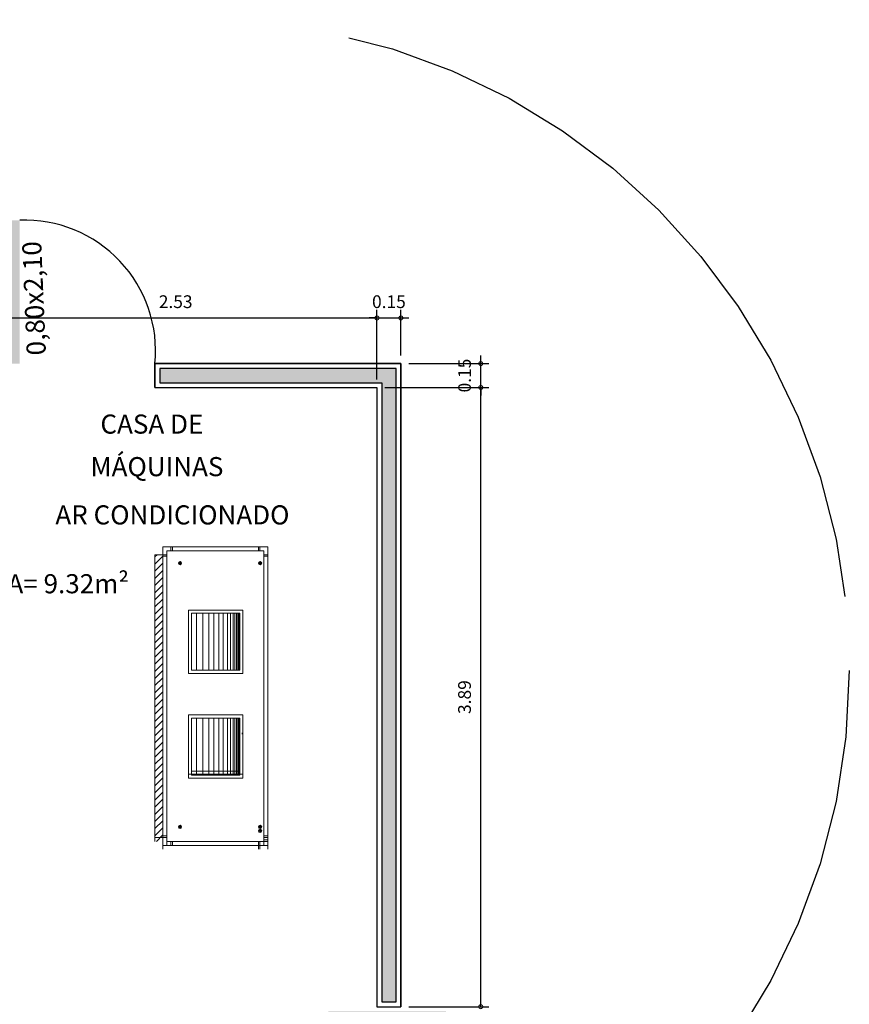
# Model space of a CAD drawing. Units: millimetres. Extents: x 1070 to 1769, y 57 to 397.
# Drawn here: x 1258 to 1263, y 96 to 102 of the extents above; entities that cross this region are included whole.
import ezdxf
from ezdxf.enums import TextEntityAlignment as Align

# ---------------------------------------------------------------- set-up
doc = ezdxf.new("R2010")
doc.units = ezdxf.units.MM
doc.linetypes.add('TRAÇO-PTO_G', pattern=[1, 0.5, -0.25, 0, -0.25])
for name, color, linetype in [('02', 2, 'Continuous'), ('AC-TEXTO', 2, 'Continuous'), ('CONTRUIR', 150, 'Continuous'), ('cota', 1, 'Continuous')]:
    doc.layers.add(name, color=color, linetype=linetype)
doc.layers.add('1', color=2, linetype='Continuous', lineweight=0)
doc.styles.add('Arial', font='ARIAL.TTF')
doc.styles.get("Standard").update_dxf_attribs({"font": 'verdana.TTF'})
doc.dimstyles.new('1-50', dxfattribs={"dimscale": 0.05, "dimtxt": 1.6, "dimasz": 1, "dimexe": 1, "dimexo": 1, "dimgap": 1, "dimtad": 1, "dimzin": 1, "dimdsep": 46, "dimtxsty": 'Standard', "dimblk": 'DOTSMALL', "dimcen": 1, "dimclrd": 256, "dimclre": 256, "dimclrt": 2, "dimazin": 2, "dimtfac": 1, "dimtix": 1, "dimtmove": 0, "dimatfit": 3, "dimfxl": 1, "dimlwd": -1, "dimlwe": -1, "dimarcsym": 0})
pattern_1 = [(45, (1101.167476, 64.7452), (0.02245064, -0.02245064), [])]

# ---------------------------------------------------------------- blocks, each defined once
blk = doc.blocks.new('_DotSmall')
at = {"color": 0, "linetype": 'ByBlock', "const_width": 0.5}
blk.add_lwpolyline([(-0.0625, 0, 1), (0.0625, 0, 1)], format="xyb", close=True, dxfattribs=at)
blk = doc.blocks.new('*D231')
at = {"layer": 'cota'}
for p, q in [((1260.5267, 99.5712), (1261.1789, 99.5712)), ((1261.1289, 95.683), (1261.1289, 99.5712)), ((1260.6767, 95.683), (1261.1789, 95.683))]:
    blk.add_line(p, q, dxfattribs=at)
at = {"layer": 'cota', "xscale": 0.05, "yscale": 0.05, "zscale": 0.05}
for p, rotation in [((1261.1289, 99.5712), 90), ((1261.1289, 95.683), 270)]:
    blk.add_blockref('_DotSmall', p, dxfattribs=dict(at, rotation=rotation))
at = {"layer": 'cota', "color": 2, "insert": (1261.0371, 97.6271), "char_height": 0.08, "attachment_point": 5, "rotation": 90}
blk.add_mtext('3.89', dxfattribs=at)
blk = doc.blocks.new('*D232')
at = {"layer": 'cota'}
for p, q in [((1261.1289, 99.7212), (1261.1289, 99.7712)), ((1260.6767, 99.7212), (1261.1789, 99.7212)), ((1261.1289, 99.5712), (1261.1289, 99.7212)), ((1260.5267, 99.5712), (1261.1789, 99.5712)), ((1261.1289, 99.5712), (1261.1289, 99.5212))]:
    blk.add_line(p, q, dxfattribs=at)
at = {"layer": 'cota', "xscale": 0.05, "yscale": 0.05, "zscale": 0.05}
for p, rotation in [((1261.1289, 99.7212), 270), ((1261.1289, 99.5712), 90)]:
    blk.add_blockref('_DotSmall', p, dxfattribs=dict(at, rotation=rotation))
at = {"layer": 'cota', "color": 2, "insert": (1261.0372, 99.6462), "char_height": 0.08, "attachment_point": 5, "rotation": 90}
blk.add_mtext('0.15', dxfattribs=at)
blk = doc.blocks.new('*D237')
at = {"layer": 'cota'}
for p, q in [((1257.9469, 99.7712), (1257.9469, 100.0579)), ((1260.4767, 99.6212), (1260.4767, 100.0579)), ((1257.9469, 100.0079), (1260.4767, 100.0079))]:
    blk.add_line(p, q, dxfattribs=at)
at = {"layer": 'cota', "xscale": 0.05, "yscale": 0.05, "zscale": 0.05, "rotation": 180}
blk.add_blockref('_DotSmall', (1257.9469, 100.0079), dxfattribs=at)
at = {"layer": 'cota', "xscale": 0.05, "yscale": 0.05, "zscale": 0.05}
blk.add_blockref('_DotSmall', (1260.4767, 100.0079), dxfattribs=at)
at = {"layer": 'cota', "color": 2, "insert": (1259.2118, 100.0996), "char_height": 0.08, "attachment_point": 5}
blk.add_mtext('2.53', dxfattribs=at)
blk = doc.blocks.new('*D230')
at = {"layer": 'cota'}
for p, q in [((1260.4767, 99.6212), (1260.4767, 100.0579)), ((1260.6267, 99.7712), (1260.6267, 100.0579)), ((1260.4767, 100.0079), (1260.4267, 100.0079)), ((1260.4767, 100.0079), (1260.6267, 100.0079)), ((1260.6267, 100.0079), (1260.6767, 100.0079))]:
    blk.add_line(p, q, dxfattribs=at)
at = {"layer": 'cota', "xscale": 0.05, "yscale": 0.05, "zscale": 0.05}
blk.add_blockref('_DotSmall', (1260.4767, 100.0079), dxfattribs=at)
at = {"layer": 'cota', "xscale": 0.05, "yscale": 0.05, "zscale": 0.05, "rotation": 180}
blk.add_blockref('_DotSmall', (1260.6267, 100.0079), dxfattribs=at)
at = {"layer": 'cota', "color": 2, "insert": (1260.5517, 100.0996), "char_height": 0.08, "attachment_point": 5}
blk.add_mtext('0.15', dxfattribs=at)

msp = doc.modelspace()

# ---------------------------------------------------------------- hatches: boundary and pattern name
at = {"layer": '1'}
h = msp.add_hatch(dxfattribs=at)
h.set_pattern_fill('ANSI31', color=256, scale=0.01, angle=90, style=0)
h.set_pattern_definition(pattern_1)
h.paths.add_polyline_path([(1259.0815, 96.7212), (1259.1315, 96.7212), (1259.1315, 98.5212), (1259.0815, 98.5212)])
h = msp.add_hatch(dxfattribs=at)
h.set_pattern_fill('ANSI31', color=256, scale=0.01, angle=90, style=0)
h.set_pattern_definition(pattern_1)
h.paths.add_polyline_path([(1259.0815, 96.7212), (1259.1315, 96.7212), (1259.1315, 98.5212), (1259.0815, 98.5212)])
at = {"layer": 'CONTRUIR'}
h = msp.add_hatch(color=150, dxfattribs=at)
h.paths.add_polyline_path([(1260.5967, 99.6912), (1259.1115, 99.6912), (1259.1115, 99.6012), (1260.5067, 99.6012), (1260.5067, 95.713), (1260.5967, 95.713)])
h.paths.add_polyline_path([(1258.1515, 99.6912), (1257.9746, 99.6912), (1257.9675, 99.6012), (1258.1515, 99.6012)])
h.paths.add_polyline_path([(1260.9103, 95.653), (1260.1703, 95.653), (1260.1703, 95.413), (1260.9103, 95.413)])
h.paths.add_polyline_path([(1258.1815, 99.7212), (1258.2315, 99.7212), (1258.2315, 100.6212), (1258.1815, 100.6212)])

# ---------------------------------------------------------------- linework, layer by layer
at = {"layer": '02', "linetype": 'TRAÇO-PTO_G', "ltscale": 10}
msp.add_circle((1259.3588, 97.7948), 4.0859, dxfattribs=at)
at = {"layer": '1'}
for p, q in [((1259.1315, 96.6712), (1259.1315, 98.5712)), ((1259.1315, 98.5712), (1259.7915, 98.5712)), ((1259.1315, 96.6712), (1259.1315, 98.5712)), ((1259.1315, 98.5712), (1259.7915, 98.5712)), ((1259.1815, 98.5462), (1259.1815, 98.5712)), ((1259.1815, 98.5462), (1259.1815, 98.5712)), ((1259.1915, 98.5462), (1259.1915, 98.5712)), ((1259.1915, 98.5462), (1259.1915, 98.5712)), ((1259.7315, 98.5462), (1259.7315, 98.5712)), ((1259.7315, 98.5462), (1259.7315, 98.5712)), ((1259.7415, 98.5462), (1259.7415, 98.5712)), ((1259.7415, 98.5462), (1259.7415, 98.5712)), ((1259.7915, 98.5712), (1259.7915, 96.6712)), ((1259.7915, 98.5712), (1259.7915, 96.6712)), ((1259.1315, 98.5212), (1259.0815, 98.5212)), ((1259.0815, 98.5212), (1259.0815, 96.7212)), ((1259.1315, 98.5212), (1259.0815, 98.5212)), ((1259.0815, 98.5212), (1259.0815, 96.7212)), ((1259.1565, 98.5212), (1259.1315, 98.5212)), ((1259.1565, 98.5212), (1259.1315, 98.5212)), ((1259.1565, 98.5112), (1259.1315, 98.5112)), ((1259.1565, 98.5112), (1259.1315, 98.5112)), ((1259.1565, 96.6962), (1259.1565, 98.5462)), ((1259.1565, 98.5462), (1259.7665, 98.5462)), ((1259.1565, 96.6962), (1259.1565, 98.5462)), ((1259.1565, 98.5462), (1259.7665, 98.5462)), ((1259.7665, 98.5462), (1259.7665, 96.6962)), ((1259.7665, 98.5462), (1259.7665, 96.6962)), ((1259.7665, 98.5212), (1259.7915, 98.5212)), ((1259.7665, 98.5212), (1259.7915, 98.5212)), ((1259.7665, 98.5112), (1259.7915, 98.5112)), ((1259.7665, 98.5112), (1259.7915, 98.5112)), ((1259.231, 98.4736), (1259.2418, 98.4583)), ((1259.231, 98.4736), (1259.2418, 98.4583)), ((1259.2362, 98.4775), (1259.2472, 98.4619)), ((1259.2362, 98.4775), (1259.2472, 98.4619)), ((1259.7338, 98.4736), (1259.7447, 98.4583)), ((1259.7338, 98.4736), (1259.7447, 98.4583)), ((1259.739, 98.4775), (1259.7501, 98.4619)), ((1259.739, 98.4775), (1259.7501, 98.4619)), ((1259.292, 98.1737), (1259.6345, 98.1737)), ((1259.292, 98.1737), (1259.292, 97.7762)), ((1259.292, 98.1737), (1259.6345, 98.1737)), ((1259.292, 98.1737), (1259.292, 97.7762)), ((1259.3114, 98.1544), (1259.6152, 98.1544)), ((1259.3114, 98.1544), (1259.3114, 97.7956)), ((1259.3114, 98.1544), (1259.6152, 98.1544)), ((1259.3114, 98.1544), (1259.3114, 97.7956)), ((1259.3431, 97.7956), (1259.3431, 98.1544)), ((1259.3431, 97.7956), (1259.3431, 98.1544)), ((1259.3818, 97.7956), (1259.3818, 98.1544)), ((1259.3818, 97.7956), (1259.3818, 98.1544)), ((1259.4206, 97.7956), (1259.4206, 98.1544)), ((1259.4206, 97.7956), (1259.4206, 98.1544)), ((1259.4206, 97.7956), (1259.4206, 98.1544)), ((1259.4206, 97.7956), (1259.4206, 98.1544)), ((1259.4516, 97.7956), (1259.4516, 98.1544)), ((1259.4516, 97.7956), (1259.4516, 98.1544)), ((1259.4826, 97.7956), (1259.4826, 98.1544)), ((1259.4826, 97.7956), (1259.4826, 98.1544)), ((1259.5097, 97.7956), (1259.5097, 98.1544)), ((1259.5097, 97.7956), (1259.5097, 98.1544)), ((1259.5371, 97.7956), (1259.5371, 98.1544)), ((1259.5371, 97.7956), (1259.5371, 98.1544)), ((1259.5565, 97.7956), (1259.5565, 98.1544)), ((1259.5565, 97.7956), (1259.5565, 98.1544)), ((1259.572, 97.7956), (1259.572, 98.1544)), ((1259.572, 97.7956), (1259.572, 98.1544)), ((1259.5836, 97.7956), (1259.5836, 98.1544)), ((1259.5836, 97.7956), (1259.5836, 98.1544)), ((1259.5943, 97.7956), (1259.5943, 98.1544)), ((1259.5943, 97.7956), (1259.5943, 98.1544)), ((1259.602, 97.7956), (1259.602, 98.1544)), ((1259.602, 97.7956), (1259.602, 98.1544)), ((1259.6084, 97.7956), (1259.6084, 98.1544)), ((1259.6084, 97.7956), (1259.6084, 98.1544)), ((1259.6152, 97.7956), (1259.6152, 98.1544)), ((1259.6152, 97.7956), (1259.6152, 98.1544)), ((1259.6345, 98.1737), (1259.6345, 97.7762)), ((1259.6345, 98.1737), (1259.6345, 97.7762)), ((1259.292, 97.7762), (1259.6345, 97.7762)), ((1259.292, 97.7762), (1259.6345, 97.7762)), ((1259.3114, 97.7956), (1259.6152, 97.7956)), ((1259.3114, 97.7956), (1259.6152, 97.7956)), ((1259.292, 97.5147), (1259.6345, 97.5147)), ((1259.292, 97.5147), (1259.292, 97.1172)), ((1259.292, 97.5147), (1259.6345, 97.5147)), ((1259.292, 97.5147), (1259.292, 97.1172)), ((1259.6345, 97.5147), (1259.6345, 97.1172)), ((1259.6345, 97.5147), (1259.6345, 97.1172)), ((1259.3114, 97.4954), (1259.6152, 97.4954)), ((1259.3114, 97.4954), (1259.3114, 97.1366)), ((1259.3114, 97.4954), (1259.6152, 97.4954)), ((1259.3114, 97.4954), (1259.3114, 97.1366)), ((1259.3431, 97.1366), (1259.3431, 97.4954)), ((1259.3431, 97.1366), (1259.3431, 97.4954)), ((1259.3818, 97.1366), (1259.3818, 97.4954)), ((1259.3818, 97.1366), (1259.3818, 97.4954)), ((1259.4206, 97.1366), (1259.4206, 97.4954)), ((1259.4206, 97.1366), (1259.4206, 97.4954)), ((1259.4206, 97.1366), (1259.4206, 97.4954)), ((1259.4206, 97.1366), (1259.4206, 97.4954)), ((1259.4516, 97.1366), (1259.4516, 97.4954)), ((1259.4516, 97.1366), (1259.4516, 97.4954)), ((1259.4826, 97.1366), (1259.4826, 97.4954)), ((1259.4826, 97.1366), (1259.4826, 97.4954)), ((1259.5097, 97.1366), (1259.5097, 97.4954)), ((1259.5097, 97.1366), (1259.5097, 97.4954)), ((1259.5371, 97.1366), (1259.5371, 97.4954)), ((1259.5371, 97.1366), (1259.5371, 97.4954)), ((1259.5565, 97.1366), (1259.5565, 97.4954)), ((1259.5565, 97.1366), (1259.5565, 97.4954)), ((1259.572, 97.1366), (1259.572, 97.4954)), ((1259.572, 97.1366), (1259.572, 97.4954)), ((1259.5836, 97.1366), (1259.5836, 97.4954)), ((1259.5836, 97.1366), (1259.5836, 97.4954)), ((1259.5943, 97.1366), (1259.5943, 97.4954)), ((1259.5943, 97.1366), (1259.5943, 97.4954)), ((1259.602, 97.1366), (1259.602, 97.4954)), ((1259.602, 97.1366), (1259.602, 97.4954)), ((1259.6084, 97.1366), (1259.6084, 97.4954)), ((1259.6084, 97.1366), (1259.6084, 97.4954)), ((1259.6152, 97.1366), (1259.6152, 97.4954)), ((1259.6152, 97.1366), (1259.6152, 97.4954)), ((1259.6292, 97.4023), (1259.6286, 97.3943)), ((1259.6292, 97.4023), (1259.6286, 97.3943)), ((1259.292, 97.1421), (1259.6345, 97.1421)), ((1259.292, 97.1421), (1259.6345, 97.1421)), ((1259.3114, 97.1615), (1259.6152, 97.1615)), ((1259.3114, 97.1615), (1259.6152, 97.1615)), ((1259.3114, 97.1366), (1259.6152, 97.1366)), ((1259.3114, 97.1366), (1259.6152, 97.1366)), ((1259.292, 97.1172), (1259.6345, 97.1172)), ((1259.292, 97.1172), (1259.6345, 97.1172)), ((1259.231, 96.8176), (1259.2418, 96.8023)), ((1259.231, 96.8176), (1259.2418, 96.8023)), ((1259.2362, 96.8215), (1259.2472, 96.8059)), ((1259.2362, 96.8215), (1259.2472, 96.8059)), ((1259.7338, 96.8176), (1259.7447, 96.8023)), ((1259.7338, 96.8176), (1259.7447, 96.8023)), ((1259.7338, 96.7927), (1259.7447, 96.7774)), ((1259.7338, 96.7927), (1259.7447, 96.7774)), ((1259.739, 96.8215), (1259.7501, 96.8059)), ((1259.739, 96.8215), (1259.7501, 96.8059)), ((1259.739, 96.7966), (1259.7501, 96.781)), ((1259.739, 96.7966), (1259.7501, 96.781)), ((1259.1315, 96.7461), (1259.0815, 96.7461)), ((1259.1315, 96.7461), (1259.0815, 96.7461)), ((1259.1565, 96.7561), (1259.1315, 96.7561)), ((1259.1565, 96.7561), (1259.1315, 96.7561)), ((1259.1565, 96.7461), (1259.1315, 96.7461)), ((1259.1565, 96.7461), (1259.1315, 96.7461)), ((1259.7665, 96.7211), (1259.1565, 96.7211)), ((1259.7665, 96.7211), (1259.1565, 96.7211)), ((1259.1815, 96.7211), (1259.1815, 96.6961)), ((1259.1815, 96.7211), (1259.1815, 96.6961)), ((1259.1915, 96.7211), (1259.1915, 96.6961)), ((1259.1915, 96.7211), (1259.1915, 96.6961)), ((1259.7315, 96.7211), (1259.7315, 96.6961)), ((1259.7315, 96.7211), (1259.7315, 96.6961)), ((1259.7415, 96.7211), (1259.7415, 96.6961)), ((1259.7415, 96.7211), (1259.7415, 96.6961)), ((1259.7665, 96.7561), (1259.7915, 96.7561)), ((1259.7665, 96.7561), (1259.7915, 96.7561)), ((1259.7665, 96.7461), (1259.7915, 96.7461)), ((1259.7665, 96.7461), (1259.7915, 96.7461)), ((1259.7665, 96.7312), (1259.7915, 96.7312)), ((1259.7665, 96.7312), (1259.7915, 96.7312)), ((1259.7665, 96.7212), (1259.7915, 96.7212)), ((1259.7665, 96.7212), (1259.7915, 96.7212)), ((1259.7915, 96.6961), (1259.1315, 96.6961)), ((1259.7915, 96.6961), (1259.1315, 96.6961)), ((1259.7315, 96.6962), (1259.7315, 96.6712)), ((1259.7315, 96.6962), (1259.7315, 96.6712)), ((1259.7415, 96.6962), (1259.7415, 96.6712)), ((1259.7415, 96.6962), (1259.7415, 96.6712))]:
    msp.add_line(p, q, dxfattribs=at)
for centre in [(1259.2392, 98.468), (1259.2392, 98.468), (1259.7421, 98.468), (1259.7421, 98.468), (1259.2392, 96.812), (1259.2392, 96.812), (1259.7421, 96.812), (1259.7421, 96.812), (1259.7421, 96.787), (1259.7421, 96.787)]:
    msp.add_circle(centre, 0.01, dxfattribs=at)
at = {"layer": 'CONTRUIR', "color": 150}
for p, q in [((1259.0815, 99.5712), (1259.0815, 99.7212)), ((1260.4767, 99.5712), (1260.4767, 95.683))]:
    msp.add_line(p, q, dxfattribs=at)
for points in [[(1259.0815, 99.7212), (1260.6267, 99.7212), (1260.6267, 95.683)], [(1259.0815, 99.5712), (1260.4767, 99.5712)]]:
    msp.add_lwpolyline(points, dxfattribs=at)
at = {"layer": 'CONTRUIR'}
for points in [[(1260.6267, 99.7212), (1259.0815, 99.7212), (1259.0815, 99.5712), (1260.4767, 99.5712), (1260.4767, 95.683), (1260.6267, 95.683)], [(1260.5967, 99.6912), (1259.1115, 99.6912), (1259.1115, 99.6012), (1260.5067, 99.6012), (1260.5067, 95.713), (1260.5967, 95.713)]]:
    msp.add_lwpolyline(points, close=True, dxfattribs=at)
at = {"layer": 'CONTRUIR', "color": 150}
msp.add_arc((1258.2646, 99.801), 0.8208, 354.41755, 92.30929, dxfattribs=at)

# ---------------------------------------------------------------- texts
at = {"layer": 'AC-TEXTO', "style": 'Arial'}
msp.add_text('0,80x2,10', height=0.12, rotation=92.38783, dxfattribs=at).set_placement((1258.3214, 100.1311), align=Align.MIDDLE_CENTER)
for s, p in [('CASA DE ', (1259.0806, 99.3414)), (' MÁQUINAS', (1259.0758, 99.0742)), ('AR CONDICIONADO', (1259.1913, 98.7712)), ('A= 9.32m²', (1258.5366, 98.3389))]:
    msp.add_text(s, height=0.12, dxfattribs=at).set_placement(p, align=Align.MIDDLE_CENTER)

# ---------------------------------------------------------------- dimensions: what is measured, and where the dimension line sits
at = {"layer": 'cota'}
for base, p1, p2, picture, middle in [((1260.4767, 100.0079), (1257.9469, 99.7212), (1260.4767, 99.5712), '*D237', (1259.2118, 100.0996)), ((1260.6267, 100.0079), (1260.4767, 99.5712), (1260.6267, 99.7212), '*D230', (1260.5517, 100.0996))]:
    dim = msp.add_linear_dim(base=base, p1=p1, p2=p2, dimstyle='1-50', dxfattribs=at)
    dim.commit()
    dim.dimension.update_dxf_attribs({"geometry": picture, "text_midpoint": middle})
for base, p1, p2, picture, middle in [((1261.1289, 99.7212), (1260.4767, 99.5712), (1260.6267, 99.7212), '*D232', (1261.0372, 99.6462)), ((1261.1289, 99.5712), (1260.6267, 95.683), (1260.4767, 99.5712), '*D231', (1261.0371, 97.6271))]:
    dim = msp.add_linear_dim(base=base, p1=p1, p2=p2, angle=90, dimstyle='1-50', dxfattribs=at)
    dim.commit()
    dim.dimension.update_dxf_attribs({"geometry": picture, "text_midpoint": middle})

doc.saveas('drawing.dxf')
